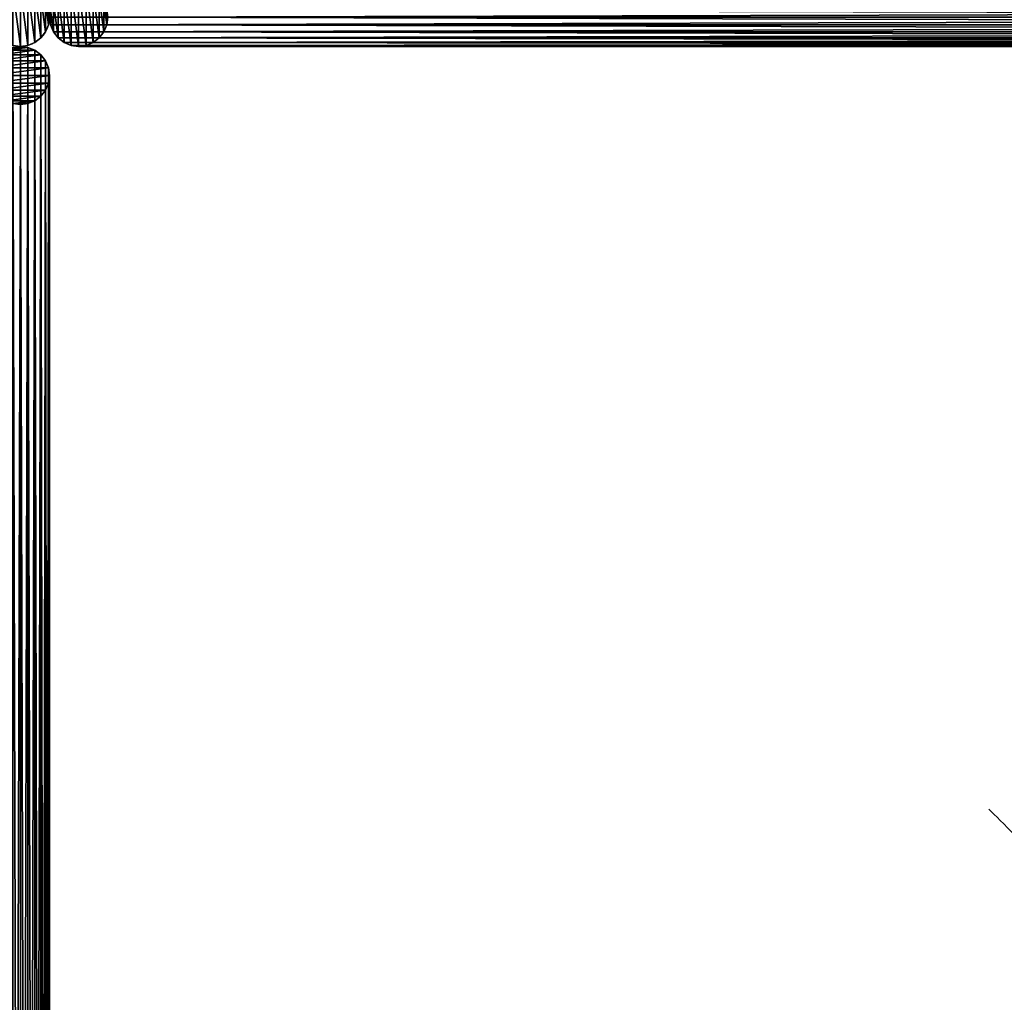
# Model space of a CAD drawing. Units: centimetres. Extents: x -541 to 541, y -541 to 541.
# Drawn here: x 0 to 93, y -93 to 0 of the extents above; entities that cross this region are included whole.
import ezdxf

# ---------------------------------------------------------------- set-up
doc = ezdxf.new("R2010")
doc.units = ezdxf.units.CM
doc.layers.get('0').update_dxf_attribs({"color": 144})

# ---------------------------------------------------------------- blocks, each defined once
blk = doc.blocks.new('Standrohr. May Parasols_ www.may-online.com')
for p, q in [((-1.945, 1.945), (-1.945, 1.945, 177)), ((-1.375, 2.382), (-1.375, 2.382, 177)), ((-0.712, 2.656), (-0.712, 2.656, 177)), ((0, 2.75), (0, 2.75, 177)), ((0.712, 2.656), (0.712, 2.656, 177)), ((1.375, 2.382), (1.375, 2.382, 177)), ((1.945, 1.945), (1.945, 1.945, 177)), ((-2.382, 1.375), (-2.382, 1.375, 177)), ((2.382, 1.375), (2.382, 1.375, 177)), ((-2.75, 0), (-2.75, 0, 177)), ((-2.656, 0.712), (-2.656, 0.712, 177)), ((2.656, 0.712), (2.656, 0.712, 177)), ((2.75, 0), (2.75, 0, 177)), ((-2.656, -0.712), (-2.656, -0.712, 177)), ((2.656, -0.712), (2.656, -0.712, 177)), ((-2.382, -1.375), (-2.382, -1.375, 177)), ((2.382, -1.375), (2.382, -1.375, 177)), ((-1.945, -1.945), (-1.945, -1.945, 177)), ((-1.375, -2.382), (-1.375, -2.382, 177)), ((-0.712, -2.656), (-0.712, -2.656, 177)), ((0, -2.75), (0, -2.75, 177)), ((0.712, -2.656), (0.712, -2.656, 177)), ((1.375, -2.382), (1.375, -2.382, 177)), ((1.945, -1.945), (1.945, -1.945, 177))]:
    blk.add_line(p, q)
for centre in [(0, 0), (0, 0, 177)]:
    blk.add_circle(centre, 2.75)
mesh = blk.add_polyface()
corners = [(-2.656, -0.712), (-2.656, 0.712), (-2.75, 0), (-2.382, -1.375), (-2.382, 1.375), (-1.945, -1.945), (-1.945, 1.945), (-1.375, -2.382), (-1.375, 2.382), (-0.712, -2.656), (-0.712, 2.656), (0, -2.75), (0, 2.75), (0.712, -2.656), (0.712, 2.656), (1.375, -2.382), (1.375, 2.382), (1.945, -1.945), (1.945, 1.945), (2.382, -1.375), (2.382, 1.375), (2.656, -0.712), (2.656, 0.712), (2.75, 0)]
mesh.append_faces([[corners[k] for k in face] for face in [(0, 1, 2), (22, 21, 23)]], dxfattribs={"vtx0": -1})
mesh.append_faces([[corners[k] for k in face] for face in [(1, 3, 4), (4, 5, 6), (6, 7, 8), (8, 9, 10), (10, 11, 12), (12, 13, 14), (14, 15, 16), (16, 17, 18), (18, 19, 20), (20, 21, 22)]], dxfattribs={"vtx0": -1, "vtx1": -1})
mesh.append_faces([[corners[k] for k in face] for face in [(1, 0, 3), (4, 3, 5), (6, 5, 7), (8, 7, 9), (10, 9, 11), (12, 11, 13), (14, 13, 15), (16, 15, 17), (18, 17, 19), (20, 19, 21)]], dxfattribs={"vtx0": -1, "vtx2": -1})
mesh = blk.add_polyface()
corners = [(-2.656, -0.712, 177), (-2.656, 0.712, 177), (-2.75, 0, 177), (-2.382, -1.375, 177), (-2.382, 1.375, 177), (-1.945, -1.945, 177), (-1.945, 1.945, 177), (-1.375, -2.382, 177), (-1.375, 2.382, 177), (-0.712, -2.656, 177), (-0.712, 2.656, 177), (0, -2.75, 177), (0, 2.75, 177), (0.712, -2.656, 177), (0.712, 2.656, 177), (1.375, -2.382, 177), (1.375, 2.382, 177), (1.945, -1.945, 177), (1.945, 1.945, 177), (2.382, -1.375, 177), (2.382, 1.375, 177), (2.656, -0.712, 177), (2.656, 0.712, 177), (2.75, 0, 177)]
mesh.append_faces([[corners[k] for k in face] for face in [(0, 1, 2), (22, 21, 23)]], dxfattribs={"vtx0": -1})
mesh.append_faces([[corners[k] for k in face] for face in [(1, 3, 4), (4, 5, 6), (6, 7, 8), (8, 9, 10), (10, 11, 12), (12, 13, 14), (14, 15, 16), (16, 17, 18), (18, 19, 20), (20, 21, 22)]], dxfattribs={"vtx0": -1, "vtx1": -1})
mesh.append_faces([[corners[k] for k in face] for face in [(1, 0, 3), (4, 3, 5), (6, 5, 7), (8, 7, 9), (10, 9, 11), (12, 11, 13), (14, 13, 15), (16, 15, 17), (18, 17, 19), (20, 19, 21)]], dxfattribs={"vtx0": -1, "vtx2": -1})
mesh = blk.add_polyface()
corners = [(-1.945, 1.945, 177), (-2.382, 1.375), (-2.382, 1.375, 177), (-1.945, 1.945)]
mesh.append_faces([[corners[k] for k in face] for face in [(0, 1, 2), (1, 0, 3)]], dxfattribs={"vtx0": -1})
mesh = blk.add_polyface()
corners = [(-1.945, 1.945, 177), (-1.375, 2.382), (-1.945, 1.945), (-1.375, 2.382, 177)]
mesh.append_faces([[corners[k] for k in face] for face in [(0, 1, 2), (1, 0, 3)]], dxfattribs={"vtx0": -1})
mesh = blk.add_polyface()
corners = [(-1.375, 2.382, 177), (-0.712, 2.656), (-1.375, 2.382), (-0.712, 2.656, 177)]
mesh.append_faces([[corners[k] for k in face] for face in [(0, 1, 2), (1, 0, 3)]], dxfattribs={"vtx0": -1})
mesh = blk.add_polyface()
corners = [(-0.712, 2.656, 177), (0, 2.75), (-0.712, 2.656), (0, 2.75, 177)]
mesh.append_faces([[corners[k] for k in face] for face in [(0, 1, 2), (1, 0, 3)]], dxfattribs={"vtx0": -1})
mesh = blk.add_polyface()
corners = [(0, 2.75, 177), (0.712, 2.656), (0, 2.75), (0.712, 2.656, 177)]
mesh.append_faces([[corners[k] for k in face] for face in [(0, 1, 2), (1, 0, 3)]], dxfattribs={"vtx0": -1})
mesh = blk.add_polyface()
corners = [(0.712, 2.656, 177), (1.375, 2.382), (0.712, 2.656), (1.375, 2.382, 177)]
mesh.append_faces([[corners[k] for k in face] for face in [(0, 1, 2), (1, 0, 3)]], dxfattribs={"vtx0": -1})
mesh = blk.add_polyface()
corners = [(1.375, 2.382, 177), (1.945, 1.945), (1.375, 2.382), (1.945, 1.945, 177)]
mesh.append_faces([[corners[k] for k in face] for face in [(0, 1, 2), (1, 0, 3)]], dxfattribs={"vtx0": -1})
mesh = blk.add_polyface()
corners = [(1.945, 1.945), (2.382, 1.375, 177), (2.382, 1.375), (1.945, 1.945, 177)]
mesh.append_faces([[corners[k] for k in face] for face in [(0, 1, 2), (1, 0, 3)]], dxfattribs={"vtx0": -1})
mesh = blk.add_polyface()
corners = [(-2.382, 1.375, 177), (-2.656, 0.712), (-2.656, 0.712, 177), (-2.382, 1.375)]
mesh.append_faces([[corners[k] for k in face] for face in [(0, 1, 2), (1, 0, 3)]], dxfattribs={"vtx0": -1})
mesh = blk.add_polyface()
corners = [(2.382, 1.375), (2.656, 0.712, 177), (2.656, 0.712), (2.382, 1.375, 177)]
mesh.append_faces([[corners[k] for k in face] for face in [(0, 1, 2), (1, 0, 3)]], dxfattribs={"vtx0": -1})
mesh = blk.add_polyface()
corners = [(-2.656, 0.712, 177), (-2.75, 0), (-2.75, 0, 177), (-2.656, 0.712)]
mesh.append_faces([[corners[k] for k in face] for face in [(0, 1, 2), (1, 0, 3)]], dxfattribs={"vtx0": -1})
mesh = blk.add_polyface()
corners = [(-2.75, 0, 177), (-2.656, -0.712), (-2.656, -0.712, 177), (-2.75, 0)]
mesh.append_faces([[corners[k] for k in face] for face in [(0, 1, 2), (1, 0, 3)]], dxfattribs={"vtx0": -1})
mesh = blk.add_polyface()
corners = [(2.656, 0.712), (2.75, 0, 177), (2.75, 0), (2.656, 0.712, 177)]
mesh.append_faces([[corners[k] for k in face] for face in [(0, 1, 2), (1, 0, 3)]], dxfattribs={"vtx0": -1})
mesh = blk.add_polyface()
corners = [(2.75, 0), (2.656, -0.712, 177), (2.656, -0.712), (2.75, 0, 177)]
mesh.append_faces([[corners[k] for k in face] for face in [(0, 1, 2), (1, 0, 3)]], dxfattribs={"vtx0": -1})
mesh = blk.add_polyface()
corners = [(-2.656, -0.712, 177), (-2.382, -1.375), (-2.382, -1.375, 177), (-2.656, -0.712)]
mesh.append_faces([[corners[k] for k in face] for face in [(0, 1, 2), (1, 0, 3)]], dxfattribs={"vtx0": -1})
mesh = blk.add_polyface()
corners = [(2.656, -0.712), (2.382, -1.375, 177), (2.382, -1.375), (2.656, -0.712, 177)]
mesh.append_faces([[corners[k] for k in face] for face in [(0, 1, 2), (1, 0, 3)]], dxfattribs={"vtx0": -1})
mesh = blk.add_polyface()
corners = [(-2.382, -1.375, 177), (-1.945, -1.945), (-1.945, -1.945, 177), (-2.382, -1.375)]
mesh.append_faces([[corners[k] for k in face] for face in [(0, 1, 2), (1, 0, 3)]], dxfattribs={"vtx0": -1})
mesh = blk.add_polyface()
corners = [(2.382, -1.375), (1.945, -1.945, 177), (1.945, -1.945), (2.382, -1.375, 177)]
mesh.append_faces([[corners[k] for k in face] for face in [(0, 1, 2), (1, 0, 3)]], dxfattribs={"vtx0": -1})
mesh = blk.add_polyface()
corners = [(-1.375, -2.382, 177), (-1.945, -1.945), (-1.375, -2.382), (-1.945, -1.945, 177)]
mesh.append_faces([[corners[k] for k in face] for face in [(0, 1, 2), (1, 0, 3)]], dxfattribs={"vtx0": -1})
mesh = blk.add_polyface()
corners = [(-0.712, -2.656, 177), (-1.375, -2.382), (-0.712, -2.656), (-1.375, -2.382, 177)]
mesh.append_faces([[corners[k] for k in face] for face in [(0, 1, 2), (1, 0, 3)]], dxfattribs={"vtx0": -1})
mesh = blk.add_polyface()
corners = [(0, -2.75, 177), (-0.712, -2.656), (0, -2.75), (-0.712, -2.656, 177)]
mesh.append_faces([[corners[k] for k in face] for face in [(0, 1, 2), (1, 0, 3)]], dxfattribs={"vtx0": -1})
mesh = blk.add_polyface()
corners = [(0.712, -2.656, 177), (0, -2.75), (0.712, -2.656), (0, -2.75, 177)]
mesh.append_faces([[corners[k] for k in face] for face in [(0, 1, 2), (1, 0, 3)]], dxfattribs={"vtx0": -1})
mesh = blk.add_polyface()
corners = [(1.375, -2.382, 177), (0.712, -2.656), (1.375, -2.382), (0.712, -2.656, 177)]
mesh.append_faces([[corners[k] for k in face] for face in [(0, 1, 2), (1, 0, 3)]], dxfattribs={"vtx0": -1})
mesh = blk.add_polyface()
corners = [(1.945, -1.945, 177), (1.375, -2.382), (1.945, -1.945), (1.375, -2.382, 177)]
mesh.append_faces([[corners[k] for k in face] for face in [(0, 1, 2), (1, 0, 3)]], dxfattribs={"vtx0": -1})
blk = doc.blocks.new('StandrohrAdd. May Parasols_ www.may-online.com')
for p, q in [((-1.945, 1.945, 140), (-1.945, 1.945, 199.371)), ((-1.945, 1.945, 199.371), (274.445, 1.945, 283.939)), ((-1.375, 2.382, 140), (-1.375, 2.382, 198.95)), ((-1.375, 2.382, 198.95), (273.875, 2.382, 283.169)), ((-0.712, 2.656, 140), (-0.712, 2.656, 198.459)), ((-0.712, 2.656, 198.459), (273.212, 2.656, 282.272)), ((0, 2.75, 140), (0, 2.75, 197.933)), ((0, 2.75, 197.933), (272.5, 2.75, 281.31)), ((0.712, 2.656, 140), (0.712, 2.656, 197.406)), ((0.712, 2.656, 197.406), (271.788, 2.656, 280.348)), ((1.375, 2.382, 140), (1.375, 2.382, 196.916)), ((1.375, 2.382, 196.916), (271.125, 2.382, 279.451)), ((1.945, 1.945, 140), (1.945, 1.945, 196.494)), ((1.945, 1.945, 196.494), (270.555, 1.945, 278.681)), ((-2.382, 1.375, 140), (-2.382, 1.375, 199.695)), ((-2.382, 1.375, 199.695), (274.882, 1.375, 284.529)), ((2.382, 1.375, 140), (2.382, 1.375, 196.171)), ((2.382, 1.375, 196.171), (270.118, 1.375, 278.091)), ((-2.75, 0, 140), (-2.75, 0, 199.967)), ((-2.75, 0, 199.967), (275.25, 0, 285.027)), ((-2.656, 0.712, 140), (-2.656, 0.712, 199.898)), ((-2.656, 0.712, 199.898), (275.156, 0.712, 284.901)), ((0, 0, 140), (0, 0, 197.933)), ((0, 0, 197.933), (272.5, 0, 281.31)), ((2.656, 0.712, 195.968), (2.656, 0.712, 140)), ((269.844, 0.712, 277.719), (2.656, 0.712, 195.968)), ((2.75, 0, 140), (2.75, 0, 195.898)), ((2.75, 0, 195.898), (269.75, 0, 277.593)), ((-2.656, -0.712, 140), (-2.656, -0.712, 199.898)), ((-2.656, -0.712, 199.898), (275.156, -0.712, 284.901)), ((2.656, -0.712, 140), (2.656, -0.712, 195.968)), ((2.656, -0.712, 195.968), (269.844, -0.712, 277.719)), ((-2.382, -1.375, 140), (-2.382, -1.375, 199.695)), ((-2.382, -1.375, 199.695), (274.882, -1.375, 284.529)), ((2.382, -1.375, 140), (2.382, -1.375, 196.171)), ((2.382, -1.375, 196.171), (270.118, -1.375, 278.091)), ((-1.945, -1.945, 140), (-1.945, -1.945, 199.371)), ((-1.945, -1.945, 199.371), (274.445, -1.945, 283.939)), ((-1.375, -2.382, 140), (-1.375, -2.382, 198.95)), ((-1.375, -2.382, 198.95), (273.875, -2.382, 283.169)), ((-0.712, -2.656, 140), (-0.712, -2.656, 198.459)), ((-0.712, -2.656, 198.459), (273.212, -2.656, 282.272)), ((0, -2.75, 140), (0, -2.75, 197.933)), ((0, -2.75, 197.933), (272.5, -2.75, 281.31)), ((0.712, -2.656, 140), (0.712, -2.656, 197.406)), ((0.712, -2.656, 197.406), (271.788, -2.656, 280.348)), ((1.375, -2.382, 140), (1.375, -2.382, 196.916)), ((1.375, -2.382, 196.916), (271.125, -2.382, 279.451)), ((1.945, -1.945, 140), (1.945, -1.945, 196.494)), ((1.945, -1.945, 196.494), (270.555, -1.945, 278.681))]:
    blk.add_line(p, q)
for points in [[(2.656, -0.712, 140), (2.75, 0, 140), (2.656, 0.712, 140), (2.382, 1.375, 140), (1.945, 1.945, 140), (1.375, 2.382, 140), (0.712, 2.656, 140), (0, 2.75, 140), (-0.712, 2.656, 140), (-1.375, 2.382, 140), (-1.945, 1.945, 140), (-2.382, 1.375, 140), (-2.656, 0.712, 140), (-2.75, 0, 140), (-2.656, -0.712, 140), (-2.382, -1.375, 140), (-1.945, -1.945, 140), (-1.375, -2.382, 140), (-0.712, -2.656, 140), (0, -2.75, 140), (0.712, -2.656, 140), (1.375, -2.382, 140), (1.945, -1.945, 140), (2.382, -1.375, 140), (2.656, -0.712, 140)], [(2.75, 0, 195.898), (2.656, -0.712, 195.968), (2.382, -1.375, 196.171), (1.945, -1.945, 196.494), (1.375, -2.382, 196.916), (0.712, -2.656, 197.406), (0, -2.75, 197.933), (-0.712, -2.656, 198.459), (-1.375, -2.382, 198.95), (-1.945, -1.945, 199.371), (-2.382, -1.375, 199.695), (-2.656, -0.712, 199.898), (-2.75, 0, 199.967), (-2.656, 0.712, 199.898), (-2.382, 1.375, 199.695), (-1.945, 1.945, 199.371), (-1.375, 2.382, 198.95), (-0.712, 2.656, 198.459), (0, 2.75, 197.933), (0.712, 2.656, 197.406), (1.375, 2.382, 196.916), (1.945, 1.945, 196.494), (2.382, 1.375, 196.171), (2.656, 0.712, 195.968), (2.75, 0, 195.898)]]:
    blk.add_polyline3d(points, close=True)
mesh = blk.add_polyface()
corners = [(-2.656, 0.712, 140), (-2.656, -0.712, 140), (-2.75, 0, 140), (-2.382, -1.375, 140), (-2.382, 1.375, 140), (-1.945, -1.945, 140), (-1.945, 1.945, 140), (-1.375, -2.382, 140), (-1.375, 2.382, 140), (-0.712, -2.656, 140), (-0.712, 2.656, 140), (0, -2.75, 140), (0, 2.75, 140), (0.712, -2.656, 140), (0.712, 2.656, 140), (1.375, -2.382, 140), (1.375, 2.382, 140), (1.945, -1.945, 140), (1.945, 1.945, 140), (2.382, -1.375, 140), (2.382, 1.375, 140), (2.656, -0.712, 140), (2.656, 0.712, 140), (2.75, 0, 140)]
mesh.append_faces([[corners[k] for k in face] for face in [(0, 1, 2), (21, 22, 23)]], dxfattribs={"vtx0": -1})
mesh.append_faces([[corners[k] for k in face] for face in [(1, 0, 3), (3, 4, 5), (5, 6, 7), (7, 8, 9), (9, 10, 11), (11, 12, 13), (13, 14, 15), (15, 16, 17), (17, 18, 19), (19, 20, 21)]], dxfattribs={"vtx0": -1, "vtx1": -1})
mesh.append_faces([[corners[k] for k in face] for face in [(3, 0, 4), (5, 4, 6), (7, 6, 8), (9, 8, 10), (11, 10, 12), (13, 12, 14), (15, 14, 16), (17, 16, 18), (19, 18, 20), (21, 20, 22)]], dxfattribs={"vtx0": -1, "vtx2": -1})
mesh = blk.add_polyface()
corners = [(-1.945, 1.945, 199.371), (-2.382, 1.375, 140), (-2.382, 1.375, 199.695), (-1.945, 1.945, 140)]
mesh.append_faces([[corners[k] for k in face] for face in [(0, 1, 2), (1, 0, 3)]], dxfattribs={"vtx0": -1})
mesh = blk.add_polyface()
corners = [(274.882, 1.375, 284.529), (-1.945, 1.945, 199.371), (-2.382, 1.375, 199.695), (274.445, 1.945, 283.939)]
mesh.append_faces([[corners[k] for k in face] for face in [(0, 1, 2), (1, 0, 3)]], dxfattribs={"vtx0": -1})
mesh = blk.add_polyface()
corners = [(-1.945, 1.945, 199.371), (-1.375, 2.382, 140), (-1.945, 1.945, 140), (-1.375, 2.382, 198.95)]
mesh.append_faces([[corners[k] for k in face] for face in [(0, 1, 2), (1, 0, 3)]], dxfattribs={"vtx0": -1})
mesh = blk.add_polyface()
corners = [(-1.945, 1.945, 199.371), (273.875, 2.382, 283.169), (-1.375, 2.382, 198.95), (274.445, 1.945, 283.939)]
mesh.append_faces([[corners[k] for k in face] for face in [(0, 1, 2), (1, 0, 3)]], dxfattribs={"vtx0": -1})
mesh = blk.add_polyface()
corners = [(-1.375, 2.382, 198.95), (-0.712, 2.656, 140), (-1.375, 2.382, 140), (-0.712, 2.656, 198.459)]
mesh.append_faces([[corners[k] for k in face] for face in [(0, 1, 2), (1, 0, 3)]], dxfattribs={"vtx0": -1})
mesh = blk.add_polyface()
corners = [(-1.375, 2.382, 198.95), (273.212, 2.656, 282.272), (-0.712, 2.656, 198.459), (273.875, 2.382, 283.169)]
mesh.append_faces([[corners[k] for k in face] for face in [(0, 1, 2), (1, 0, 3)]], dxfattribs={"vtx0": -1})
mesh = blk.add_polyface()
corners = [(-0.712, 2.656, 198.459), (0, 2.75, 140), (-0.712, 2.656, 140), (0, 2.75, 197.933)]
mesh.append_faces([[corners[k] for k in face] for face in [(0, 1, 2), (1, 0, 3)]], dxfattribs={"vtx0": -1})
mesh = blk.add_polyface()
corners = [(-0.712, 2.656, 198.459), (272.5, 2.75, 281.31), (0, 2.75, 197.933), (273.212, 2.656, 282.272)]
mesh.append_faces([[corners[k] for k in face] for face in [(0, 1, 2), (1, 0, 3)]], dxfattribs={"vtx0": -1})
mesh = blk.add_polyface()
corners = [(0, 2.75, 197.933), (0.712, 2.656, 140), (0, 2.75, 140), (0.712, 2.656, 197.406)]
mesh.append_faces([[corners[k] for k in face] for face in [(0, 1, 2), (1, 0, 3)]], dxfattribs={"vtx0": -1})
mesh = blk.add_polyface()
corners = [(0, 2.75, 197.933), (271.788, 2.656, 280.348), (0.712, 2.656, 197.406), (272.5, 2.75, 281.31)]
mesh.append_faces([[corners[k] for k in face] for face in [(0, 1, 2), (1, 0, 3)]], dxfattribs={"vtx0": -1})
mesh = blk.add_polyface()
corners = [(0.712, 2.656, 197.406), (1.375, 2.382, 140), (0.712, 2.656, 140), (1.375, 2.382, 196.916)]
mesh.append_faces([[corners[k] for k in face] for face in [(0, 1, 2), (1, 0, 3)]], dxfattribs={"vtx0": -1})
mesh = blk.add_polyface()
corners = [(0.712, 2.656, 197.406), (271.125, 2.382, 279.451), (1.375, 2.382, 196.916), (271.788, 2.656, 280.348)]
mesh.append_faces([[corners[k] for k in face] for face in [(0, 1, 2), (1, 0, 3)]], dxfattribs={"vtx0": -1})
mesh = blk.add_polyface()
corners = [(1.375, 2.382, 196.916), (1.945, 1.945, 140), (1.375, 2.382, 140), (1.945, 1.945, 196.494)]
mesh.append_faces([[corners[k] for k in face] for face in [(0, 1, 2), (1, 0, 3)]], dxfattribs={"vtx0": -1})
mesh = blk.add_polyface()
corners = [(1.375, 2.382, 196.916), (270.555, 1.945, 278.681), (1.945, 1.945, 196.494), (271.125, 2.382, 279.451)]
mesh.append_faces([[corners[k] for k in face] for face in [(0, 1, 2), (1, 0, 3)]], dxfattribs={"vtx0": -1})
mesh = blk.add_polyface()
corners = [(1.945, 1.945, 140), (2.382, 1.375, 196.171), (2.382, 1.375, 140), (1.945, 1.945, 196.494)]
mesh.append_faces([[corners[k] for k in face] for face in [(0, 1, 2), (1, 0, 3)]], dxfattribs={"vtx0": -1})
mesh = blk.add_polyface()
corners = [(270.555, 1.945, 278.681), (2.382, 1.375, 196.171), (1.945, 1.945, 196.494), (270.118, 1.375, 278.091)]
mesh.append_faces([[corners[k] for k in face] for face in [(0, 1, 2), (1, 0, 3)]], dxfattribs={"vtx0": -1})
mesh = blk.add_polyface()
corners = [(-2.382, 1.375, 199.695), (-2.656, 0.712, 140), (-2.656, 0.712, 199.898), (-2.382, 1.375, 140)]
mesh.append_faces([[corners[k] for k in face] for face in [(0, 1, 2), (1, 0, 3)]], dxfattribs={"vtx0": -1})
mesh = blk.add_polyface()
corners = [(275.156, 0.712, 284.901), (-2.382, 1.375, 199.695), (-2.656, 0.712, 199.898), (274.882, 1.375, 284.529)]
mesh.append_faces([[corners[k] for k in face] for face in [(0, 1, 2), (1, 0, 3)]], dxfattribs={"vtx0": -1})
mesh = blk.add_polyface()
corners = [(2.382, 1.375, 140), (2.656, 0.712, 195.968), (2.656, 0.712, 140), (2.382, 1.375, 196.171)]
mesh.append_faces([[corners[k] for k in face] for face in [(0, 1, 2), (1, 0, 3)]], dxfattribs={"vtx0": -1})
mesh = blk.add_polyface()
corners = [(270.118, 1.375, 278.091), (2.656, 0.712, 195.968), (2.382, 1.375, 196.171), (269.844, 0.712, 277.719)]
mesh.append_faces([[corners[k] for k in face] for face in [(0, 1, 2), (1, 0, 3)]], dxfattribs={"vtx0": -1})
mesh = blk.add_polyface()
corners = [(-2.656, 0.712, 199.898), (-2.75, 0, 140), (-2.75, 0, 199.967), (-2.656, 0.712, 140)]
mesh.append_faces([[corners[k] for k in face] for face in [(0, 1, 2), (1, 0, 3)]], dxfattribs={"vtx0": -1})
mesh = blk.add_polyface()
corners = [(275.25, 0, 285.027), (-2.656, 0.712, 199.898), (-2.75, 0, 199.967), (275.156, 0.712, 284.901)]
mesh.append_faces([[corners[k] for k in face] for face in [(0, 1, 2), (1, 0, 3)]], dxfattribs={"vtx0": -1})
mesh = blk.add_polyface()
corners = [(-2.75, 0, 199.967), (-2.656, -0.712, 140), (-2.656, -0.712, 199.898), (-2.75, 0, 140)]
mesh.append_faces([[corners[k] for k in face] for face in [(0, 1, 2), (1, 0, 3)]], dxfattribs={"vtx0": -1})
mesh = blk.add_polyface()
corners = [(-2.656, -0.712, 199.898), (275.25, 0, 285.027), (-2.75, 0, 199.967), (275.156, -0.712, 284.901)]
mesh.append_faces([[corners[k] for k in face] for face in [(0, 1, 2), (1, 0, 3)]], dxfattribs={"vtx0": -1})
mesh = blk.add_polyface()
corners = [(2.656, 0.712, 140), (2.75, 0, 195.898), (2.75, 0, 140), (2.656, 0.712, 195.968)]
mesh.append_faces([[corners[k] for k in face] for face in [(0, 1, 2), (1, 0, 3)]], dxfattribs={"vtx0": -1})
mesh = blk.add_polyface()
corners = [(269.844, 0.712, 277.719), (2.75, 0, 195.898), (2.656, 0.712, 195.968), (269.75, 0, 277.593)]
mesh.append_faces([[corners[k] for k in face] for face in [(0, 1, 2), (1, 0, 3)]], dxfattribs={"vtx0": -1})
mesh = blk.add_polyface()
corners = [(2.75, 0, 140), (2.656, -0.712, 195.968), (2.656, -0.712, 140), (2.75, 0, 195.898)]
mesh.append_faces([[corners[k] for k in face] for face in [(0, 1, 2), (1, 0, 3)]], dxfattribs={"vtx0": -1})
mesh = blk.add_polyface()
corners = [(2.75, 0, 195.898), (269.844, -0.712, 277.719), (2.656, -0.712, 195.968), (269.75, 0, 277.593)]
mesh.append_faces([[corners[k] for k in face] for face in [(0, 1, 2), (1, 0, 3)]], dxfattribs={"vtx0": -1})
mesh = blk.add_polyface()
corners = [(-2.656, -0.712, 199.898), (-2.382, -1.375, 140), (-2.382, -1.375, 199.695), (-2.656, -0.712, 140)]
mesh.append_faces([[corners[k] for k in face] for face in [(0, 1, 2), (1, 0, 3)]], dxfattribs={"vtx0": -1})
mesh = blk.add_polyface()
corners = [(-2.382, -1.375, 199.695), (275.156, -0.712, 284.901), (-2.656, -0.712, 199.898), (274.882, -1.375, 284.529)]
mesh.append_faces([[corners[k] for k in face] for face in [(0, 1, 2), (1, 0, 3)]], dxfattribs={"vtx0": -1})
mesh = blk.add_polyface()
corners = [(2.656, -0.712, 140), (2.382, -1.375, 196.171), (2.382, -1.375, 140), (2.656, -0.712, 195.968)]
mesh.append_faces([[corners[k] for k in face] for face in [(0, 1, 2), (1, 0, 3)]], dxfattribs={"vtx0": -1})
mesh = blk.add_polyface()
corners = [(2.656, -0.712, 195.968), (270.118, -1.375, 278.091), (2.382, -1.375, 196.171), (269.844, -0.712, 277.719)]
mesh.append_faces([[corners[k] for k in face] for face in [(0, 1, 2), (1, 0, 3)]], dxfattribs={"vtx0": -1})
mesh = blk.add_polyface()
corners = [(-2.382, -1.375, 199.695), (-1.945, -1.945, 140), (-1.945, -1.945, 199.371), (-2.382, -1.375, 140)]
mesh.append_faces([[corners[k] for k in face] for face in [(0, 1, 2), (1, 0, 3)]], dxfattribs={"vtx0": -1})
mesh = blk.add_polyface()
corners = [(-1.945, -1.945, 199.371), (274.882, -1.375, 284.529), (-2.382, -1.375, 199.695), (274.445, -1.945, 283.939)]
mesh.append_faces([[corners[k] for k in face] for face in [(0, 1, 2), (1, 0, 3)]], dxfattribs={"vtx0": -1})
mesh = blk.add_polyface()
corners = [(2.382, -1.375, 140), (1.945, -1.945, 196.494), (1.945, -1.945, 140), (2.382, -1.375, 196.171)]
mesh.append_faces([[corners[k] for k in face] for face in [(0, 1, 2), (1, 0, 3)]], dxfattribs={"vtx0": -1})
mesh = blk.add_polyface()
corners = [(2.382, -1.375, 196.171), (270.555, -1.945, 278.681), (1.945, -1.945, 196.494), (270.118, -1.375, 278.091)]
mesh.append_faces([[corners[k] for k in face] for face in [(0, 1, 2), (1, 0, 3)]], dxfattribs={"vtx0": -1})
mesh = blk.add_polyface()
corners = [(-1.375, -2.382, 198.95), (-1.945, -1.945, 140), (-1.375, -2.382, 140), (-1.945, -1.945, 199.371)]
mesh.append_faces([[corners[k] for k in face] for face in [(0, 1, 2), (1, 0, 3)]], dxfattribs={"vtx0": -1})
mesh = blk.add_polyface()
corners = [(273.875, -2.382, 283.169), (-1.945, -1.945, 199.371), (-1.375, -2.382, 198.95), (274.445, -1.945, 283.939)]
mesh.append_faces([[corners[k] for k in face] for face in [(0, 1, 2), (1, 0, 3)]], dxfattribs={"vtx0": -1})
mesh = blk.add_polyface()
corners = [(-0.712, -2.656, 198.459), (-1.375, -2.382, 140), (-0.712, -2.656, 140), (-1.375, -2.382, 198.95)]
mesh.append_faces([[corners[k] for k in face] for face in [(0, 1, 2), (1, 0, 3)]], dxfattribs={"vtx0": -1})
mesh = blk.add_polyface()
corners = [(273.212, -2.656, 282.272), (-1.375, -2.382, 198.95), (-0.712, -2.656, 198.459), (273.875, -2.382, 283.169)]
mesh.append_faces([[corners[k] for k in face] for face in [(0, 1, 2), (1, 0, 3)]], dxfattribs={"vtx0": -1})
mesh = blk.add_polyface()
corners = [(0, -2.75, 197.933), (-0.712, -2.656, 140), (0, -2.75, 140), (-0.712, -2.656, 198.459)]
mesh.append_faces([[corners[k] for k in face] for face in [(0, 1, 2), (1, 0, 3)]], dxfattribs={"vtx0": -1})
mesh = blk.add_polyface()
corners = [(272.5, -2.75, 281.31), (-0.712, -2.656, 198.459), (0, -2.75, 197.933), (273.212, -2.656, 282.272)]
mesh.append_faces([[corners[k] for k in face] for face in [(0, 1, 2), (1, 0, 3)]], dxfattribs={"vtx0": -1})
mesh = blk.add_polyface()
corners = [(0.712, -2.656, 197.406), (0, -2.75, 140), (0.712, -2.656, 140), (0, -2.75, 197.933)]
mesh.append_faces([[corners[k] for k in face] for face in [(0, 1, 2), (1, 0, 3)]], dxfattribs={"vtx0": -1})
mesh = blk.add_polyface()
corners = [(271.788, -2.656, 280.348), (0, -2.75, 197.933), (0.712, -2.656, 197.406), (272.5, -2.75, 281.31)]
mesh.append_faces([[corners[k] for k in face] for face in [(0, 1, 2), (1, 0, 3)]], dxfattribs={"vtx0": -1})
mesh = blk.add_polyface()
corners = [(1.375, -2.382, 196.916), (0.712, -2.656, 140), (1.375, -2.382, 140), (0.712, -2.656, 197.406)]
mesh.append_faces([[corners[k] for k in face] for face in [(0, 1, 2), (1, 0, 3)]], dxfattribs={"vtx0": -1})
mesh = blk.add_polyface()
corners = [(271.125, -2.382, 279.451), (0.712, -2.656, 197.406), (1.375, -2.382, 196.916), (271.788, -2.656, 280.348)]
mesh.append_faces([[corners[k] for k in face] for face in [(0, 1, 2), (1, 0, 3)]], dxfattribs={"vtx0": -1})
mesh = blk.add_polyface()
corners = [(1.945, -1.945, 196.494), (1.375, -2.382, 140), (1.945, -1.945, 140), (1.375, -2.382, 196.916)]
mesh.append_faces([[corners[k] for k in face] for face in [(0, 1, 2), (1, 0, 3)]], dxfattribs={"vtx0": -1})
mesh = blk.add_polyface()
corners = [(270.555, -1.945, 278.681), (1.375, -2.382, 196.916), (1.945, -1.945, 196.494), (271.125, -2.382, 279.451)]
mesh.append_faces([[corners[k] for k in face] for face in [(0, 1, 2), (1, 0, 3)]], dxfattribs={"vtx0": -1})
blk = doc.blocks.new('Gruppe33#1')
at = {"extrusion": (1, 0, 0)}
blk.add_arc((141.421, 193.1, -141.421), 2.5, 90, 0, dxfattribs=at)
blk = doc.blocks.new('Volant. May Parasols_ www.may-online.com')
at = {"rotation": 157.5}
blk.add_blockref('Gruppe33#1', (-217.958, 326.197), dxfattribs=at)
blk = doc.blocks.new('RIALTO_round_RG4_4000')
at = {"color": 7}
for name, p, rotation in [('Volant. May Parasols_ www.may-online.com', (278, 0, 27.94), 67.50000000000001), ('StandrohrAdd. May Parasols_ www.may-online.com', (0, -5.5, 17.78), 270)]:
    blk.add_blockref(name, p, dxfattribs=dict(at, rotation=rotation))
for name, p in [('Standrohr. May Parasols_ www.may-online.com', (0, 0)), ('StandrohrAdd. May Parasols_ www.may-online.com', (5.5, 0, 17.78))]:
    blk.add_blockref(name, p, dxfattribs=at)

msp = doc.modelspace()

# ---------------------------------------------------------------- block references
msp.add_blockref('RIALTO_round_RG4_4000', (0, 0))

doc.saveas('drawing.dxf')
